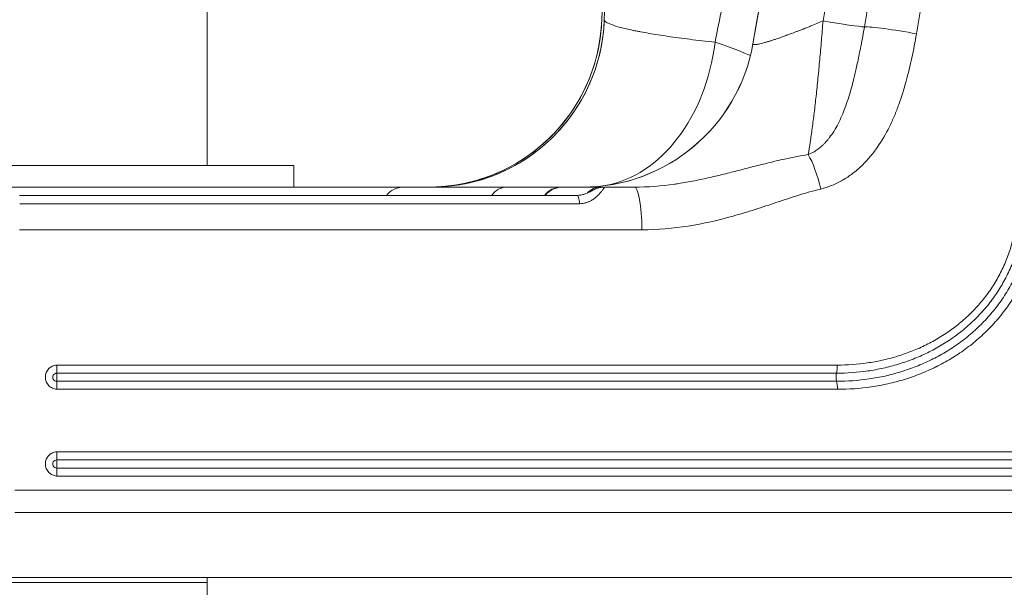
# Model space of a CAD drawing. Extents: x 406 to 13006, y 235 to 9145.
# Drawn here: x 3799 to 4088, y 3719 to 3886 of the extents above; entities that cross this region are included whole.
import ezdxf

# ---------------------------------------------------------------- set-up
doc = ezdxf.new("R2010")
doc.units = 0
doc.header["$MEASUREMENT"] = 0
doc.header["$PDMODE"] = 1
doc.layers.get('0').update_dxf_attribs({"linetype": 'CONTINUOUS'})
doc.layers.get('DefPoints').update_dxf_attribs({"linetype": 'CONTINUOUS'})
for name, color, linetype, lineweight in [('FRAM3', 1, 'CONTINUOUS', 50), ('外形線', 7, 'CONTINUOUS', 18), ('寸法線', 3, 'CONTINUOUS', 18)]:
    doc.layers.add(name, color=color, linetype=linetype, lineweight=lineweight)
doc.styles.get("Standard").update_dxf_attribs({"font": 'TXT.SHX', "bigfont": 'bigfont.shx'})
doc.dimstyles.new('30ベース', dxfattribs={"dimscale": 30, "dimtxt": 3, "dimasz": 3, "dimexe": 0, "dimexo": 1, "dimgap": 1, "dimtad": 3, "dimdec": 0, "dimdsep": 46, "dimtxsty": 'Standard', "dimblk": 'DOTSMALL', "dimcen": 0, "dimclrd": 256, "dimclre": 256, "dimclrt": 7, "dimadec": 3, "dimazin": 2, "dimtfac": 1, "dimtdec": 0, "dimtix": 1, "dimtmove": 2, "dimatfit": 2, "dimldrblk": 'OPEN', "dimfxl": 0, "dimtolj": 1, "dimlwd": -1, "dimlwe": -1, "dimarcsym": 0})

# ---------------------------------------------------------------- blocks, each defined once
blk = doc.blocks.new('_DotSmall')
at = {"layer": 'FRAM3', "color": 0, "const_width": 0.5}
blk.add_lwpolyline([(-0.0625, 0, 1), (0.0625, 0, 1)], format="xyb", close=True, dxfattribs=at)
blk = doc.blocks.new('*D15')
at = {"layer": 'DefPoints', "color": 0}
for p in [(4858.35, 4910.04), (2723.51, 3775.92), (4858.35, 3763.44)]:
    blk.add_point(p, dxfattribs=at)
at = {"layer": '寸法線'}
for p, q in [((2723.51, 3805.92), (2723.51, 4910.04)), ((2723.51, 4910.04), (4858.35, 4910.04)), ((4858.35, 3793.44), (4858.35, 4910.04))]:
    blk.add_line(p, q, dxfattribs=at)
at = {"layer": '寸法線', "xscale": 90, "yscale": 90, "zscale": 90, "rotation": 180}
blk.add_blockref('_DotSmall', (2723.51, 4910.04), dxfattribs=at)
at = {"layer": '寸法線', "xscale": 90, "yscale": 90, "zscale": 90}
blk.add_blockref('_DotSmall', (4858.35, 4910.04), dxfattribs=at)
at = {"layer": '寸法線', "color": 7, "insert": (3790.93, 4985.04), "char_height": 90, "attachment_point": 5}
blk.add_mtext('\\A1;2135', dxfattribs=at)
blk = doc.blocks.new('_OPEN')
at = {"color": 0, "linetype": 'ByBlock'}
for p, q in [((-1, 0.1667), (0, 0)), ((0, 0), (-1, -0.1667)), ((0, 0), (-1, 0))]:
    blk.add_line(p, q, dxfattribs=at)

msp = doc.modelspace()

# ---------------------------------------------------------------- linework, layer by layer
at = {"layer": '外形線', "extrusion": (0, 1, 0)}
for p, q in [((3854.397, 4284.127), (3854.397, 3843.033)), ((3970.046, 3885.69), (3970.057, 3885.69)), ((3970.762, 3885.69), (3970.773, 3885.69)), ((4046.916, 3883.035), (4046.916, 3883.035)), ((4014.339, 3878.641), (4014.358, 3878.641)), ((3879.797, 3843.033), (3701.997, 3843.033)), ((3879.797, 3836.683), (3879.797, 3843.033)), ((3670.561, 3836.663), (3911.949, 3836.663)), ((3879.797, 3836.683), (3701.997, 3836.683)), ((3942.083, 3836.663), (3911.949, 3836.663)), ((3942.083, 3836.663), (3958.21, 3836.663)), ((3958.21, 3836.663), (3958.477, 3836.663)), ((3969.582, 3836.663), (3958.477, 3836.663)), ((3979.549, 3836.663), (3970.828, 3836.663)), ((3962.756, 3834.236), (3799.412, 3834.236)), ((3799.452, 3831.81), (3963.567, 3831.81)), ((3799.397, 3824.184), (3981.823, 3824.184)), ((4039.072, 3784.559), (3810.34, 3784.559)), ((3810.321, 3782.175), (4038.835, 3782.175)), ((4038.845, 3779.809), (3810.322, 3779.809)), ((3810.342, 3777.461), (4039.1, 3777.461)), ((4858.014, 3759.159), (3810.348, 3759.159)), ((3810.329, 3756.775), (4856.997, 3756.775)), ((4857.039, 3754.409), (3810.33, 3754.409)), ((3810.35, 3752.061), (4858.138, 3752.061)), ((4858.346, 3747.873), (3798.058, 3747.873)), ((3798.015, 3741.413), (4851.997, 3741.413)), ((3801.474, 3741.413), (3801.474, 3741.413)), ((4139.354, 3722.363), (3442.441, 3722.363)), ((3854.397, 3720.903), (3727.397, 3720.903)), ((3854.397, 3720.903), (3727.397, 3720.903)), ((3854.397, 3720.903), (3854.397, 3722.363)), ((3854.397, 3720.903), (3854.397, 2400.103))]:
    msp.add_line(p, q, dxfattribs=at)
at = {"layer": '外形線', "extrusion": (1.22465e-16, 0, -1)}
msp.add_arc((-3911.949, 3830.313), 6.35, 38.16363, 90, dxfattribs=at)
at = {"layer": '外形線'}
for centre, major_axis, ratio, start_param, end_param in [((3772.137, 2509.17), (-1022.35, -5798.035), 0.0001284, 1.809268, 1.8647424), ((4035, 3885.869), (-12.507, 2.205), 0.042602, 1.570056, 2.8677146), ((3942.083, 3830.313), (0, 6.35), 0.8472337, 0, 0.9047154), ((3958.21, 3830.313), (0, 6.35), 0.9999997, 0, 0.9047154), ((3958.477, 3830.313), (0, 6.35), 0.9999997, 0, 0.9047154), ((3969.582, 3830.313), (0, 6.35), 0.8557867, 0, 0.7426153), ((3962.756, 3827.886), (0, 6.35), 0.1623719, -0.9047154, 0), ((3810.282, 3784.504), (0, 3.175), 0.0182246, 3.8887736, 4.7298423), ((4039.086, 3781.01), (0, 1.587), 0.2326293, 0.7471809, 2.4293183), ((3810.284, 3777.405), (0, 3.175), 0.0182246, -1.553343, -0.7122744), ((4038.362, 3777.405), (0, 3.175), 0.2326293, -1.553343, -0.7122744), ((3810.29, 3759.104), (0, 3.175), 0.0182246, 3.8887736, 4.7298423), ((3810.292, 3752.005), (0, 3.175), 0.0182246, -1.553343, -0.7122744)]:
    msp.add_ellipse(centre, major_axis=major_axis, ratio=ratio, start_param=start_param, end_param=end_param, dxfattribs=at)
at = {"layer": '外形線', "extrusion": (1.22465e-16, 6.68191e-52, -1)}
msp.add_ellipse((3919.277, 3887.463), major_axis=(0, 50.8), ratio=0.9999997, start_param=1.6057029, end_param=3.1415927, dxfattribs=at)
at = {"layer": '外形線', "extrusion": (1.22465e-16, 1.00229e-51, -1)}
msp.add_ellipse((3920.004, 3887.463), major_axis=(0, 50.8), ratio=0.9999997, start_param=1.6057029, end_param=3.1415927, dxfattribs=at)
at = {"layer": '外形線', "extrusion": (1.22465e-16, 5.85483e-32, -1)}
msp.add_ellipse((4059.031, 3881.335), major_axis=(-12.519, 2.137), ratio=0.0619976, start_param=0.274164, end_param=1.8215866, dxfattribs=at)
at = {"layer": '外形線', "extrusion": (1.22465e-16, 0, -1)}
for centre, major_axis, ratio, start_param, end_param in [((3964.311, 3887.463), (0, 50.8), 0.9999997, 1.7453293, 3.1415927), ((3964.329, 3887.463), (0, 50.8), 0.9999997, 1.7453293, 3.1415927), ((3979.549, 3823.963), (0, 12.7), 0.179083, 0, 1.553343), ((3810.341, 3781.01), (0, 1.587), 0.0182246, 3.853867, 5.5360044), ((3810.349, 3755.61), (0, 1.587), 0.0182246, 3.853867, 5.5360044)]:
    msp.add_ellipse(centre, major_axis=major_axis, ratio=ratio, start_param=start_param, end_param=end_param, dxfattribs=at)
at = {"layer": '外形線', "extrusion": (1.22465e-16, -2.18953e-47, -1)}
msp.add_ellipse((3966.04, 3887.463), major_axis=(0, 50.8), ratio=0.7424497, start_param=1.7360979, end_param=3.0090209, dxfattribs=at)
at = {"layer": '外形線', "extrusion": (1.22465e-16, -4.93038e-32, -1)}
msp.add_ellipse((3966.04, 3887.463), major_axis=(-49.009, 13.372), ratio=0.0514136, start_param=2.4185817, end_param=2.8836334, dxfattribs=at)
at = {"layer": '外形線', "extrusion": (1.22465e-16, -6.16298e-33, -1)}
msp.add_ellipse((4031.295, 3835.886), major_axis=(-2.98, 12.345), ratio=0.2260894, start_param=0.6384124, end_param=1.6073877, dxfattribs=at)
at = {"layer": '外形線', "extrusion": (1.22465e-16, 1.4013e-45, -1)}
msp.add_ellipse((4038.333, 3784.504), major_axis=(0, 3.175), ratio=0.2326293, start_param=1.553343, end_param=2.3944117, dxfattribs=at)
at = {"layer": '外形線', "extrusion": (1.22465e-16, -3.69779e-32, -1)}
msp.add_ellipse((3810.322, 3780.992), major_axis=(-0.818, 0.855), ratio=0.9996816, start_param=3.905267, end_param=7.0468597, dxfattribs=at)
at = {"layer": '外形線', "extrusion": (1.22465e-16, 1.2326e-32, -1)}
msp.add_ellipse((3810.33, 3755.592), major_axis=(-0.818, 0.855), ratio=0.9996816, start_param=3.905267, end_param=7.0468597, dxfattribs=at)
at = {"layer": '外形線'}
for points in [[(4034.896, 3885.338), (4052.507, 3985.232), (4070.114, 4085.105), (4087.716, 4184.952)], [(4047.015, 3883.602), (4064.35, 3983.529), (4081.565, 4083.451), (4098.662, 4183.366)], [(4113.346, 4181.345), (4096.554, 4081.405), (4079.529, 3981.474), (4062.266, 3881.557)], [(3978.5, 4127.331), (3975.698, 4047.298), (3972.839, 3965.434), (3970.046, 3885.69)], [(3970.773, 3885.69), (3973.549, 3965.434), (3976.408, 4047.298), (3979.195, 4127.331)], [(4003.242, 3879.103), (4004.574, 3885.847), (4006.006, 3892.583), (4007.534, 3899.284)], [(3979.549, 3836.663), (3979.549, 3836.663), (3979.549, 3836.663), (3979.549, 3836.663)], [(3964.107, 3831.833), (3964.107, 3831.833), (3964.107, 3831.833), (3964.107, 3831.833)], [(4039.194, 3782.176), (4039.194, 3782.176), (4039.194, 3782.176), (4039.194, 3782.176)], [(4039.252, 3779.81), (4039.252, 3779.81), (4039.252, 3779.81), (4039.252, 3779.81)]]:
    msp.add_open_spline(points, degree=3, dxfattribs=at)
for points, knots in [([(4033.839, 3989.209), (4032.215, 3980.002), (4030.591, 3970.792), (4028.966, 3961.581), (4028.952, 3961.503), (4028.939, 3961.426), (4028.925, 3961.349), (4027.314, 3952.214), (4025.703, 3943.078), (4024.091, 3933.94), (4024.064, 3933.786), (4024.037, 3933.631), (4024.009, 3933.477), (4022.371, 3924.184), (4020.732, 3914.891), (4019.093, 3905.597), (4017.508, 3896.612), (4015.924, 3887.627), (4014.339, 3878.641)], [0, 0, 0, 0, 0.02809667, 0.02809667, 0.02809667, 0.02833227, 0.02833227, 0.02833227, 0.05619334, 0.05619334, 0.05619334, 0.05666454, 0.05666454, 0.05666454, 0.0849968, 0.0849968, 0.0849968, 0.11238668, 0.11238668, 0.11238668, 0.11238668]), ([(3970.057, 3885.69), (3969.943, 3882.441), (3969.517, 3879.203), (3968.786, 3876.035), (3966.883, 3867.793), (3962.882, 3860.044), (3957.263, 3853.721), (3951.636, 3847.387), (3944.397, 3842.496), (3936.421, 3839.639), (3930.937, 3837.674), (3925.113, 3836.663), (3919.288, 3836.663)], [0.00000001, 0.00000001, 0.00000001, 0.00000001, 0.125, 0.125, 0.125, 0.45024303, 0.45024303, 0.45024303, 0.77602017, 0.77602017, 0.77602017, 1, 1, 1, 1]), ([(3970.762, 3885.69), (3970.648, 3882.441), (3970.222, 3879.203), (3969.491, 3876.035), (3968.76, 3872.867), (3967.723, 3869.77), (3966.401, 3866.8), (3965.079, 3863.83), (3963.47, 3860.988), (3961.606, 3858.325), (3959.741, 3855.662), (3957.62, 3853.178), (3955.281, 3850.92), (3952.943, 3848.662), (3950.387, 3846.629), (3947.661, 3844.858), (3944.934, 3843.088), (3942.037, 3841.579), (3939.023, 3840.362), (3932.994, 3837.926), (3926.495, 3836.663), (3919.993, 3836.663)], [0.00000092, 0.00000092, 0.00000092, 0.00000092, 0.125, 0.125, 0.125, 0.25, 0.25, 0.25, 0.375, 0.375, 0.375, 0.5, 0.5, 0.5, 0.625, 0.625, 0.625, 0.75, 0.75, 0.75, 1, 1, 1, 1]), ([(3970.773, 3885.69), (3970.772, 3885.683), (3970.773, 3885.676), (3970.773, 3885.663), (3970.774, 3885.642), (3970.781, 3885.594), (3970.809, 3885.497), (3970.86, 3885.413), (3970.995, 3885.24), (3971.13, 3885.123), (3971.669, 3884.76), (3972.204, 3884.508), (3973.619, 3883.983), (3974.497, 3883.712), (3976.598, 3883.153), (3977.82, 3882.866), (3979.569, 3882.501), (3979.929, 3882.427), (3980.669, 3882.28), (3981.049, 3882.207), (3982.215, 3881.986), (3983.031, 3881.839), (3985.59, 3881.398), (3987.445, 3881.104), (3991.448, 3880.522), (3993.596, 3880.233), (3998.192, 3879.662), (4000.639, 3879.38), (4003.242, 3879.103)], [-0.00000006, -0.00000006, -0.00000006, -0.00000006, 0.00036366, 0.00036366, 0.000727381, 0.001454822, 0.002909703, 0.005819467, 0.005819467, 0.011638994, 0.011638994, 0.023278048, 0.023278048, 0.034917102, 0.034917102, 0.046556156, 0.046556156, 0.049465919, 0.049465919, 0.052375683, 0.052375683, 0.05819521, 0.05819521, 0.069834264, 0.069834264, 0.081473317, 0.081473317, 0.093112371, 0.093112371, 0.093112371, 0.093112371]), ([(4014.358, 3878.641), (4014.334, 3878.501), (4014.448, 3878.42), (4014.698, 3878.399), (4014.711, 3878.397), (4014.725, 3878.396), (4014.739, 3878.396), (4014.857, 3878.389), (4015.001, 3878.394), (4015.172, 3878.411), (4015.205, 3878.414), (4015.238, 3878.417), (4015.273, 3878.422), (4015.34, 3878.43), (4015.412, 3878.439), (4015.487, 3878.451), (4015.532, 3878.457), (4015.578, 3878.465), (4015.626, 3878.473), (4015.698, 3878.485), (4015.772, 3878.498), (4015.85, 3878.513), (4015.908, 3878.524), (4015.968, 3878.535), (4016.029, 3878.548), (4016.513, 3878.647), (4017.09, 3878.79), (4017.755, 3878.976), (4017.871, 3879.009), (4017.99, 3879.042), (4018.112, 3879.078), (4018.189, 3879.1), (4018.266, 3879.122), (4018.344, 3879.145), (4018.476, 3879.184), (4018.611, 3879.224), (4018.748, 3879.266), (4018.824, 3879.289), (4018.9, 3879.312), (4018.978, 3879.336), (4019.122, 3879.38), (4019.269, 3879.426), (4019.418, 3879.473), (4019.721, 3879.568), (4020.032, 3879.668), (4020.352, 3879.773), (4020.515, 3879.826), (4020.681, 3879.881), (4020.849, 3879.937), (4021.345, 3880.103), (4021.86, 3880.279), (4022.392, 3880.465), (4022.758, 3880.593), (4023.132, 3880.726), (4023.514, 3880.863), (4023.689, 3880.926), (4023.865, 3880.99), (4024.042, 3881.054), (4024.156, 3881.095), (4024.27, 3881.137), (4024.385, 3881.179), (4024.68, 3881.287), (4024.977, 3881.397), (4025.277, 3881.508), (4025.883, 3881.733), (4026.498, 3881.966), (4027.121, 3882.205), (4027.255, 3882.256), (4027.389, 3882.307), (4027.523, 3882.359), (4028.025, 3882.553), (4028.533, 3882.75), (4029.045, 3882.952), (4029.141, 3882.99), (4029.237, 3883.028), (4029.334, 3883.066), (4029.567, 3883.158), (4029.802, 3883.251), (4030.037, 3883.345), (4030.372, 3883.478), (4030.706, 3883.612), (4031.04, 3883.747), (4031.087, 3883.766), (4031.134, 3883.785), (4031.181, 3883.804), (4032.416, 3884.303), (4033.654, 3884.815), (4034.896, 3885.338)], [0, 0, 0, 0, 0.003778168, 0.003778168, 0.003778168, 0.003984003, 0.003984003, 0.003984003, 0.005659402, 0.005659402, 0.005659402, 0.005976005, 0.005976005, 0.005976005, 0.006598504, 0.006598504, 0.006598504, 0.006972006, 0.006972006, 0.006972006, 0.007540604, 0.007540604, 0.007540604, 0.007968007, 0.007968007, 0.007968007, 0.011357161, 0.011357161, 0.011357161, 0.01195201, 0.01195201, 0.01195201, 0.012322974, 0.012322974, 0.012322974, 0.012948011, 0.012948011, 0.012948011, 0.013294515, 0.013294515, 0.013294515, 0.013944012, 0.013944012, 0.013944012, 0.015261889, 0.015261889, 0.015261889, 0.015936014, 0.015936014, 0.015936014, 0.017928015, 0.017928015, 0.017928015, 0.019293882, 0.019293882, 0.019293882, 0.019920017, 0.019920017, 0.019920017, 0.020322508, 0.020322508, 0.020322508, 0.021358966, 0.021358966, 0.021358966, 0.023454874, 0.023454874, 0.023454874, 0.023904021, 0.023904021, 0.023904021, 0.025581711, 0.025581711, 0.025581711, 0.025896022, 0.025896022, 0.025896022, 0.02665682, 0.02665682, 0.02665682, 0.027736474, 0.027736474, 0.027736474, 0.027888024, 0.027888024, 0.027888024, 0.031872027, 0.031872027, 0.031872027, 0.031872027]), ([(4030.565, 3846.201), (4030.746, 3847.318), (4030.932, 3848.52), (4031.218, 3850.451), (4031.315, 3851.116), (4031.51, 3852.49), (4031.608, 3853.201), (4031.903, 3855.379), (4032.098, 3856.891), (4032.484, 3860.029), (4032.674, 3861.655), (4032.953, 3864.18), (4033.046, 3865.036), (4033.229, 3866.776), (4033.32, 3867.663), (4033.588, 3870.355), (4033.761, 3872.174), (4034.096, 3875.857), (4034.258, 3877.721), (4034.579, 3881.495), (4034.737, 3883.405), (4034.896, 3885.338)], [0.006997199, 0.006997199, 0.006997199, 0.006997199, 0.012822508, 0.012822508, 0.015735162, 0.015735162, 0.018647817, 0.018647817, 0.024473126, 0.024473126, 0.030298435, 0.030298435, 0.03321109, 0.03321109, 0.036123744, 0.036123744, 0.041949053, 0.041949053, 0.047774362, 0.047774362, 0.053599672, 0.053599672, 0.053599672, 0.053599672]), ([(4030.565, 3846.201), (4031.163, 3846.43), (4031.728, 3846.71), (4032.267, 3847.028), (4032.455, 3847.14), (4032.641, 3847.256), (4032.823, 3847.377), (4033.187, 3847.618), (4033.538, 3847.878), (4033.878, 3848.154), (4034.196, 3848.411), (4034.506, 3848.684), (4034.806, 3848.969), (4035.01, 3849.163), (4035.209, 3849.362), (4035.403, 3849.565), (4035.797, 3849.979), (4036.17, 3850.41), (4036.527, 3850.857), (4036.621, 3850.976), (4036.715, 3851.096), (4036.807, 3851.217), (4037.233, 3851.774), (4037.632, 3852.354), (4038.011, 3852.952), (4038.041, 3853), (4038.071, 3853.048), (4038.101, 3853.095), (4038.523, 3853.772), (4038.914, 3854.466), (4039.281, 3855.173), (4039.285, 3855.182), (4039.29, 3855.19), (4039.294, 3855.199), (4039.691, 3855.965), (4040.058, 3856.747), (4040.403, 3857.542), (4040.728, 3858.292), (4041.033, 3859.055), (4041.321, 3859.827), (4041.637, 3860.673), (4041.934, 3861.532), (4042.215, 3862.402), (4042.221, 3862.421), (4042.227, 3862.441), (4042.234, 3862.461), (4042.505, 3863.303), (4042.762, 3864.155), (4043.005, 3865.01), (4043.017, 3865.05), (4043.028, 3865.089), (4043.039, 3865.129), (4043.271, 3865.945), (4043.491, 3866.766), (4043.703, 3867.591), (4043.987, 3868.701), (4044.256, 3869.818), (4044.514, 3870.942), (4044.658, 3871.572), (4044.799, 3872.204), (4044.936, 3872.837), (4045.247, 3874.265), (4045.542, 3875.704), (4045.826, 3877.152), (4045.893, 3877.494), (4045.96, 3877.837), (4046.026, 3878.18), (4046.371, 3879.976), (4046.701, 3881.787), (4047.015, 3883.602)], [0, 0, 0, 0, 0.002037392, 0.002037392, 0.002037392, 0.002750585, 0.002750585, 0.002750585, 0.004172642, 0.004172642, 0.004172642, 0.00550117, 0.00550117, 0.00550117, 0.006407182, 0.006407182, 0.006407182, 0.008251755, 0.008251755, 0.008251755, 0.008742872, 0.008742872, 0.008742872, 0.01100234, 0.01100234, 0.01100234, 0.011181777, 0.011181777, 0.011181777, 0.01372257, 0.01372257, 0.01372257, 0.013752925, 0.013752925, 0.013752925, 0.01650351, 0.01650351, 0.01650351, 0.019097771, 0.019097771, 0.019097771, 0.021939757, 0.021939757, 0.021939757, 0.02200468, 0.02200468, 0.02200468, 0.024755265, 0.024755265, 0.024755265, 0.024882889, 0.024882889, 0.024882889, 0.02750585, 0.02750585, 0.02750585, 0.031032356, 0.031032356, 0.031032356, 0.03300702, 0.03300702, 0.03300702, 0.03745686, 0.03745686, 0.03745686, 0.03850819, 0.03850819, 0.03850819, 0.04400936, 0.04400936, 0.04400936, 0.04400936]), ([(4062.266, 3881.557), (4061.861, 3879.213), (4061.411, 3876.878), (4060.409, 3872.238), (4059.857, 3869.934), (4058.608, 3865.369), (4057.911, 3863.108), (4056.703, 3859.767), (4056.273, 3858.658), (4055.353, 3856.475), (4054.864, 3855.401), (4053.298, 3852.24), (4052.123, 3850.214), (4050.105, 3847.332), (4049.388, 3846.396), (4047.86, 3844.593), (4047.058, 3843.735), (4045.371, 3842.115), (4044.486, 3841.354), (4042.622, 3839.936), (4041.64, 3839.279), (4039.623, 3838.116), (4038.584, 3837.606), (4036.44, 3836.738), (4035.335, 3836.38), (4034.193, 3836.107)], [0, 0, 0, 0, 0.007148074, 0.007148074, 0.014296148, 0.014296148, 0.021444222, 0.021444222, 0.025018259, 0.025018259, 0.028592296, 0.028592296, 0.035740369, 0.035740369, 0.039314406, 0.039314406, 0.042888443, 0.042888443, 0.04646248, 0.04646248, 0.050036517, 0.050036517, 0.053610554, 0.053610554, 0.057184591, 0.057184591, 0.057184591, 0.057184591]), ([(3979.549, 3836.663), (3983.524, 3836.663), (3987.439, 3836.984), (3991.315, 3837.531), (3991.726, 3837.589), (3992.137, 3837.65), (3992.547, 3837.713), (3994.125, 3837.956), (3995.695, 3838.234), (3997.261, 3838.54), (3997.819, 3838.649), (3998.376, 3838.762), (3998.933, 3838.878), (4000.401, 3839.184), (4001.866, 3839.513), (4003.327, 3839.857), (4003.975, 3840.01), (4004.622, 3840.166), (4005.269, 3840.324), (4006.712, 3840.677), (4008.153, 3841.041), (4009.593, 3841.41), (4010.255, 3841.58), (4010.916, 3841.75), (4011.578, 3841.921), (4013.103, 3842.315), (4014.628, 3842.709), (4016.154, 3843.095), (4016.73, 3843.24), (4017.307, 3843.385), (4017.883, 3843.528), (4019.626, 3843.959), (4021.369, 3844.375), (4023.117, 3844.762), (4025.59, 3845.309), (4028.072, 3845.8), (4030.565, 3846.201)], [0.000000019, 0.000000019, 0.000000019, 0.000000019, 0.011758695, 0.011758695, 0.011758695, 0.013006313, 0.013006313, 0.013006313, 0.017801461, 0.017801461, 0.017801461, 0.019509469, 0.019509469, 0.019509469, 0.024016049, 0.024016049, 0.024016049, 0.026012626, 0.026012626, 0.026012626, 0.03046791, 0.03046791, 0.03046791, 0.032515782, 0.032515782, 0.032515782, 0.037236511, 0.037236511, 0.037236511, 0.039018939, 0.039018939, 0.039018939, 0.0444057, 0.0444057, 0.0444057, 0.052025252, 0.052025252, 0.052025252, 0.052025252]), ([(3962.756, 3834.236), (3963.166, 3834.236), (3963.558, 3834.276), (3964.311, 3834.413), (3964.673, 3834.516), (3965.269, 3834.72), (3965.514, 3834.818), (3966.369, 3835.19), (3966.837, 3835.454), (3967.537, 3835.814), (3967.708, 3835.9), (3968.091, 3836.076), (3968.304, 3836.167), (3968.812, 3836.352), (3969.118, 3836.443), (3969.827, 3836.598), (3970.241, 3836.649), (3970.712, 3836.662), (3970.77, 3836.663), (3970.828, 3836.663)], [0.000003, 0.000003, 0.000003, 0.000003, 0.129146, 0.129146, 0.2705847, 0.2705847, 0.3819838, 0.3819838, 0.6858959, 0.6858959, 0.7756286, 0.7756286, 0.8593678, 0.8593678, 0.9594797, 0.9594797, 1.0851749, 1.0851749, 1.1026583, 1.1026583, 1.1026583, 1.1026583]), ([(3970.828, 3836.663), (3970.835, 3836.663), (3970.827, 3836.639), (3970.804, 3836.593), (3970.793, 3836.572), (3970.779, 3836.546), (3970.762, 3836.516), (3970.742, 3836.482), (3970.719, 3836.442), (3970.691, 3836.397), (3970.64, 3836.314), (3970.574, 3836.213), (3970.494, 3836.096), (3970.432, 3836.005), (3970.36, 3835.905), (3970.279, 3835.795), (3970.264, 3835.774), (3970.248, 3835.753), (3970.232, 3835.731), (3970.163, 3835.64), (3970.088, 3835.543), (3970.008, 3835.441), (3969.972, 3835.397), (3969.936, 3835.352), (3969.899, 3835.307), (3969.781, 3835.163), (3969.652, 3835.012), (3969.51, 3834.855), (3969.44, 3834.777), (3969.367, 3834.698), (3969.291, 3834.618), (3969.151, 3834.47), (3969, 3834.319), (3968.837, 3834.164), (3968.755, 3834.086), (3968.67, 3834.008), (3968.582, 3833.929), (3968.494, 3833.851), (3968.403, 3833.773), (3968.31, 3833.695), (3968.122, 3833.538), (3967.922, 3833.382), (3967.709, 3833.23), (3967.635, 3833.178), (3967.56, 3833.126), (3967.484, 3833.074), (3967.339, 3832.978), (3967.19, 3832.883), (3967.034, 3832.792), (3966.796, 3832.653), (3966.545, 3832.522), (3966.277, 3832.402), (3966.274, 3832.4), (3966.271, 3832.399), (3966.269, 3832.398), (3966.003, 3832.28), (3965.727, 3832.175), (3965.439, 3832.088), (3965.281, 3832.04), (3965.119, 3831.998), (3964.954, 3831.961), (3964.814, 3831.93), (3964.672, 3831.904), (3964.528, 3831.882), (3964.214, 3831.835), (3963.894, 3831.81), (3963.567, 3831.81)], [0, 0, 0, 0, 0.001352911, 0.001352911, 0.001352911, 0.00197141, 0.00197141, 0.00197141, 0.002663722, 0.002663722, 0.002663722, 0.00394282, 0.00394282, 0.00394282, 0.004928525, 0.004928525, 0.004928525, 0.005118136, 0.005118136, 0.005118136, 0.005914229, 0.005914229, 0.005914229, 0.00626125, 0.00626125, 0.00626125, 0.0073489, 0.0073489, 0.0073489, 0.007885639, 0.007885639, 0.007885639, 0.008871344, 0.008871344, 0.008871344, 0.009365438, 0.009365438, 0.009365438, 0.009857049, 0.009857049, 0.009857049, 0.010842754, 0.010842754, 0.010842754, 0.01118462, 0.01118462, 0.01118462, 0.011828459, 0.011828459, 0.011828459, 0.012814164, 0.012814164, 0.012814164, 0.012824335, 0.012824335, 0.012824335, 0.013799869, 0.013799869, 0.013799869, 0.014333972, 0.014333972, 0.014333972, 0.014785574, 0.014785574, 0.014785574, 0.015771279, 0.015771279, 0.015771279, 0.015771279]), ([(3969.582, 3836.663), (3969.847, 3836.663), (3970.074, 3836.663), (3970.262, 3836.663), (3970.45, 3836.663), (3970.6, 3836.663), (3970.707, 3836.663), (3970.756, 3836.663), (3970.797, 3836.663), (3970.828, 3836.663)], [0, 0, 0, 0, 0.0015198404, 0.0015198404, 0.0015198404, 0.0030406466, 0.0030406466, 0.0030406466, 0.0037379407, 0.0037379407, 0.0037379407, 0.0037379407]), ([(4034.193, 3836.107), (4032.027, 3835.591), (4029.882, 3834.972), (4027.746, 3834.308), (4025.609, 3833.644), (4023.482, 3832.934), (4021.353, 3832.223), (4019.224, 3831.512), (4017.094, 3830.799), (4014.956, 3830.116), (4012.819, 3829.433), (4010.673, 3828.779), (4008.515, 3828.175), (4004.199, 3826.967), (3999.831, 3825.963), (3995.39, 3825.269), (3990.948, 3824.574), (3986.432, 3824.184), (3981.823, 3824.184)], [0, 0, 0, 0, 0.006855895, 0.006855895, 0.006855895, 0.01371179, 0.01371179, 0.01371179, 0.020567685, 0.020567685, 0.020567685, 0.027423579, 0.027423579, 0.027423579, 0.041135369, 0.041135369, 0.041135369, 0.054847159, 0.054847159, 0.054847159, 0.054847159]), ([(4092.943, 3823.43), (4092.909, 3823.237), (4092.874, 3823.041), (4092.802, 3822.653), (4092.765, 3822.46), (4092.649, 3821.88), (4092.567, 3821.496), (4092.307, 3820.347), (4092.114, 3819.588), (4091.477, 3817.328), (4090.975, 3815.847), (4090.11, 3813.662), (4089.802, 3812.939), (4089.153, 3811.516), (4088.812, 3810.816), (4087.741, 3808.751), (4086.964, 3807.42), (4085.288, 3804.843), (4084.39, 3803.598), (4082.953, 3801.795), (4082.46, 3801.204), (4081.442, 3800.044), (4080.918, 3799.473), (4079.308, 3797.802), (4078.188, 3796.743), (4076.441, 3795.234), (4075.847, 3794.744), (4074.637, 3793.791), (4074.021, 3793.327), (4072.148, 3791.981), (4070.865, 3791.141), (4068.232, 3789.572), (4066.878, 3788.842), (4064.123, 3787.498), (4062.722, 3786.885), (4059.874, 3785.77), (4058.425, 3785.268), (4055.493, 3784.378), (4054.014, 3783.99), (4051.028, 3783.325), (4049.521, 3783.048), (4044.967, 3782.387), (4041.911, 3782.175), (4038.835, 3782.175)], [-0.00000006, -0.00000006, -0.00000006, -0.00000006, 0.000589543, 0.000589543, 0.001179147, 0.001179147, 0.002358353, 0.002358353, 0.004716767, 0.004716767, 0.009433593, 0.009433593, 0.011792006, 0.011792006, 0.01415042, 0.01415042, 0.018867246, 0.018867246, 0.023584073, 0.023584073, 0.025942486, 0.025942486, 0.028300899, 0.028300899, 0.033017726, 0.033017726, 0.035376139, 0.035376139, 0.037734552, 0.037734552, 0.042451379, 0.042451379, 0.047168205, 0.047168205, 0.051885032, 0.051885032, 0.056601858, 0.056601858, 0.061318685, 0.061318685, 0.066035511, 0.066035511, 0.075469164, 0.075469164, 0.075469164, 0.075469164]), ([(4039.072, 3784.559), (4042.015, 3784.559), (4044.94, 3784.76), (4047.847, 3785.178), (4049.3, 3785.386), (4050.743, 3785.648), (4052.173, 3785.963), (4053.602, 3786.279), (4055.019, 3786.647), (4056.423, 3787.069), (4057.827, 3787.49), (4059.216, 3787.967), (4060.581, 3788.496), (4061.947, 3789.025), (4063.29, 3789.606), (4064.611, 3790.244), (4065.932, 3790.881), (4067.231, 3791.574), (4068.495, 3792.32), (4069.759, 3793.065), (4070.991, 3793.863), (4072.19, 3794.716), (4073.389, 3795.569), (4074.555, 3796.477), (4075.675, 3797.435), (4076.795, 3798.392), (4077.871, 3799.4), (4078.904, 3800.461), (4079.42, 3800.992), (4079.926, 3801.536), (4080.415, 3802.089), (4080.905, 3802.642), (4081.381, 3803.205), (4081.842, 3803.778), (4082.765, 3804.925), (4083.63, 3806.113), (4084.437, 3807.343), (4085.244, 3808.572), (4085.994, 3809.843), (4086.682, 3811.157), (4087.025, 3811.815), (4087.354, 3812.483), (4087.667, 3813.163), (4087.979, 3813.843), (4088.277, 3814.535), (4088.555, 3815.231), (4089.667, 3818.016), (4090.488, 3820.897), (4091.003, 3823.879)], [0, 0, 0, 0, 0.009055339, 0.009055339, 0.009055339, 0.013583009, 0.013583009, 0.013583009, 0.018110678, 0.018110678, 0.018110678, 0.022638348, 0.022638348, 0.022638348, 0.027166017, 0.027166017, 0.027166017, 0.031693687, 0.031693687, 0.031693687, 0.036221356, 0.036221356, 0.036221356, 0.040749026, 0.040749026, 0.040749026, 0.045276695, 0.045276695, 0.045276695, 0.04754053, 0.04754053, 0.04754053, 0.049804365, 0.049804365, 0.049804365, 0.054332034, 0.054332034, 0.054332034, 0.058859704, 0.058859704, 0.058859704, 0.061123538, 0.061123538, 0.061123538, 0.063387373, 0.063387373, 0.063387373, 0.072442712, 0.072442712, 0.072442712, 0.072442712]), ([(4038.845, 3779.809), (4042.049, 3779.809), (4045.223, 3780.032), (4049.935, 3780.718), (4051.497, 3781.005), (4054.606, 3781.7), (4056.154, 3782.108), (4059.204, 3783.037), (4060.709, 3783.561), (4063.677, 3784.728), (4065.143, 3785.372), (4068.009, 3786.777), (4069.411, 3787.537), (4072.152, 3789.177), (4073.494, 3790.06), (4076.091, 3791.936), (4077.348, 3792.93), (4079.169, 3794.509), (4079.766, 3795.051), (4080.932, 3796.159), (4081.502, 3796.727), (4083.173, 3798.469), (4084.236, 3799.685), (4086.246, 3802.22), (4087.19, 3803.533), (4088.95, 3806.255), (4089.768, 3807.666), (4091.256, 3810.557), (4091.929, 3812.04), (4092.827, 3814.322), (4093.108, 3815.091), (4093.629, 3816.641), (4093.869, 3817.421), (4094.311, 3818.994), (4094.511, 3819.787), (4094.782, 3820.985), (4094.867, 3821.385), (4094.987, 3821.989), (4095.026, 3822.19), (4095.101, 3822.594), (4095.138, 3822.798), (4095.172, 3822.999)], [0, 0, 0, 0, 0.009812226, 0.009812226, 0.01471834, 0.01471834, 0.019624453, 0.019624453, 0.024530566, 0.024530566, 0.029436679, 0.029436679, 0.034342793, 0.034342793, 0.039248906, 0.039248906, 0.044155019, 0.044155019, 0.046608076, 0.046608076, 0.049061132, 0.049061132, 0.053967246, 0.053967246, 0.058873359, 0.058873359, 0.063779472, 0.063779472, 0.068685585, 0.068685585, 0.071138642, 0.071138642, 0.073591699, 0.073591699, 0.076044755, 0.076044755, 0.077271284, 0.077271284, 0.077884548, 0.077884548, 0.078497812, 0.078497812, 0.078497812, 0.078497812]), ([(4097.712, 3822.587), (4097.421, 3820.9), (4097.045, 3819.238), (4096.588, 3817.6), (4096.359, 3816.782), (4096.109, 3815.969), (4095.839, 3815.163), (4095.838, 3815.159), (4095.837, 3815.155), (4095.836, 3815.151), (4095.567, 3814.349), (4095.277, 3813.551), (4094.968, 3812.763), (4094.966, 3812.758), (4094.964, 3812.753), (4094.962, 3812.748), (4094.343, 3811.169), (4093.649, 3809.628), (4092.88, 3808.126), (4092.877, 3808.12), (4092.873, 3808.113), (4092.87, 3808.107), (4092.102, 3806.606), (4091.257, 3805.141), (4090.349, 3803.728), (4090.344, 3803.72), (4090.339, 3803.713), (4090.334, 3803.705), (4089.426, 3802.293), (4088.453, 3800.93), (4087.417, 3799.614), (4087.41, 3799.606), (4087.404, 3799.598), (4087.398, 3799.589), (4086.883, 3798.936), (4086.352, 3798.294), (4085.808, 3797.667), (4085.801, 3797.659), (4085.794, 3797.651), (4085.787, 3797.643), (4085.243, 3797.017), (4084.685, 3796.404), (4084.115, 3795.805), (4084.107, 3795.797), (4084.1, 3795.789), (4084.092, 3795.781), (4083.521, 3795.182), (4082.937, 3794.597), (4082.34, 3794.025), (4082.332, 3794.017), (4082.323, 3794.01), (4082.315, 3794.002), (4081.718, 3793.43), (4081.107, 3792.871), (4080.484, 3792.328), (4080.476, 3792.32), (4080.467, 3792.313), (4080.459, 3792.305), (4079.205, 3791.211), (4077.907, 3790.178), (4076.567, 3789.202), (4076.557, 3789.196), (4076.548, 3789.189), (4076.539, 3789.183), (4075.198, 3788.208), (4073.811, 3787.289), (4072.395, 3786.435), (4072.386, 3786.43), (4072.377, 3786.424), (4072.368, 3786.419), (4070.95, 3785.565), (4069.499, 3784.773), (4068.017, 3784.042), (4068.009, 3784.037), (4068, 3784.033), (4067.991, 3784.029), (4066.508, 3783.297), (4064.989, 3782.625), (4063.452, 3782.016), (4063.444, 3782.013), (4063.436, 3782.01), (4063.428, 3782.007), (4061.889, 3781.398), (4060.329, 3780.851), (4058.748, 3780.366), (4058.741, 3780.364), (4058.734, 3780.362), (4058.727, 3780.359), (4057.145, 3779.874), (4055.537, 3779.447), (4053.923, 3779.084), (4053.917, 3779.083), (4053.912, 3779.082), (4053.907, 3779.08), (4052.291, 3778.717), (4050.666, 3778.416), (4049.033, 3778.177), (4049.029, 3778.176), (4049.025, 3778.176), (4049.022, 3778.175), (4045.748, 3777.695), (4042.441, 3777.461), (4039.1, 3777.461)], [0, 0, 0, 0, 0.005124255, 0.005124255, 0.005124255, 0.007686702, 0.007686702, 0.007686702, 0.007698962, 0.007698962, 0.007698962, 0.010249365, 0.010249365, 0.010249365, 0.010265282, 0.010265282, 0.010265282, 0.015375572, 0.015375572, 0.015375572, 0.015397923, 0.015397923, 0.015397923, 0.020503035, 0.020503035, 0.020503035, 0.020530564, 0.020530564, 0.020530564, 0.025631887, 0.025631887, 0.025631887, 0.025663205, 0.025663205, 0.025663205, 0.028196838, 0.028196838, 0.028196838, 0.028229526, 0.028229526, 0.028229526, 0.030762145, 0.030762145, 0.030762145, 0.030795846, 0.030795846, 0.030795846, 0.033327803, 0.033327803, 0.033327803, 0.033362167, 0.033362167, 0.033362167, 0.035893807, 0.035893807, 0.035893807, 0.035928487, 0.035928487, 0.035928487, 0.041026796, 0.041026796, 0.041026796, 0.041061128, 0.041061128, 0.041061128, 0.046161021, 0.046161021, 0.046161021, 0.046193769, 0.046193769, 0.046193769, 0.051296316, 0.051296316, 0.051296316, 0.05132641, 0.05132641, 0.05132641, 0.056432599, 0.056432599, 0.056432599, 0.056459051, 0.056459051, 0.056459051, 0.061569635, 0.061569635, 0.061569635, 0.061591692, 0.061591692, 0.061591692, 0.066707334, 0.066707334, 0.066707334, 0.066724333, 0.066724333, 0.066724333, 0.071845377, 0.071845377, 0.071845377, 0.071856975, 0.071856975, 0.071856975, 0.082122257, 0.082122257, 0.082122257, 0.082122257]), ([(3810.342, 3777.461), (3810.308, 3777.463), (3810.273, 3777.465), (3809.816, 3777.503), (3809.403, 3777.614), (3808.643, 3777.971), (3808.299, 3778.213), (3807.679, 3778.839), (3807.419, 3779.231), (3807.066, 3780.089), (3806.975, 3780.547), (3806.975, 3781.473), (3807.065, 3781.931), (3807.418, 3782.789), (3807.677, 3783.181), (3808.298, 3783.807), (3808.641, 3784.049), (3809.401, 3784.406), (3809.814, 3784.517), (3810.271, 3784.555), (3810.305, 3784.557), (3810.34, 3784.559)], [-1.0715902, -1.0715902, -1.0715902, -1.0715902, -1.0612495, -1.0612495, -0.9340268, -0.9340268, -0.8090242, -0.8090242, -0.6694914, -0.6694914, -0.5306146, -0.5306146, -0.3917379, -0.3917379, -0.2522045, -0.2522045, -0.1272123, -0.1272123, 0, 0, 0.0103407, 0.0103407, 0.0103407, 0.0103407]), ([(3810.35, 3752.061), (3810.316, 3752.063), (3810.281, 3752.065), (3809.824, 3752.103), (3809.411, 3752.214), (3808.651, 3752.571), (3808.308, 3752.813), (3807.687, 3753.439), (3807.427, 3753.831), (3807.074, 3754.689), (3806.983, 3755.147), (3806.983, 3756.073), (3807.073, 3756.531), (3807.426, 3757.389), (3807.685, 3757.781), (3808.306, 3758.407), (3808.649, 3758.649), (3809.409, 3759.006), (3809.822, 3759.117), (3810.279, 3759.155), (3810.313, 3759.157), (3810.348, 3759.159)], [-1.0715973, -1.0715973, -1.0715973, -1.0715973, -1.0612566, -1.0612566, -0.9340322, -0.9340322, -0.8090275, -0.8090275, -0.6694949, -0.6694949, -0.5306182, -0.5306182, -0.3917415, -0.3917415, -0.2522083, -0.2522083, -0.127214, -0.127214, 0, 0, 0.0103407, 0.0103407, 0.0103407, 0.0103407])]:
    msp.add_open_spline(points, degree=3, knots=knots, dxfattribs=at)

# ---------------------------------------------------------------- dimensions: what is measured, and where the dimension line sits
at = {"layer": '寸法線'}
dim = msp.add_linear_dim(base=(4858.347, 4910.042), p1=(2723.506, 3775.923), p2=(4858.347, 3763.444), dimstyle='30ベース', dxfattribs=at)
dim.commit()
dim.dimension.update_dxf_attribs({"geometry": '*D15', "text_midpoint": (3790.927, 4985.042)})

doc.saveas('drawing.dxf')
